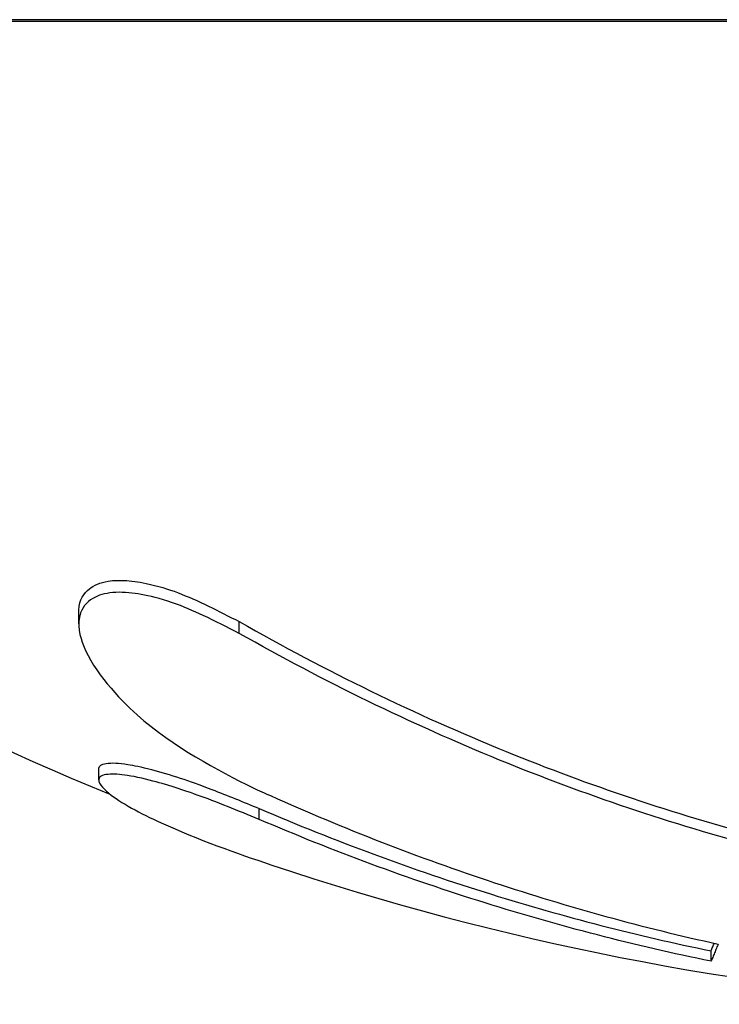
# Model space of a CAD drawing. Units: millimetres. Extents: x -4352 to -2820, y -162 to 1485.
# Drawn here: x -3457 to -3450, y 217 to 227 of the extents above; entities that cross this region are included whole.
import ezdxf

# ---------------------------------------------------------------- set-up
doc = ezdxf.new("R2010")
doc.units = ezdxf.units.MM
doc.layers.add('PV-422', color=7, linetype='Continuous')

# ---------------------------------------------------------------- blocks, each defined once
blk = doc.blocks.new('*U4')
at = {"layer": 'PV-422'}
for p, q in [((-38.6237, -2858.1553), (-56.9362, -2858.1553)), ((-56.9362, -2858.1707), (-38.6237, -2858.1707)), ((-46.7544, -2864.0789), (-46.7544, -2863.9628)), ((-45.1813, -2864.1732), (-45.1813, -2864.0576)), ((-46.5591, -2865.6102), (-46.5591, -2865.5012)), ((-44.9859, -2865.9968), (-44.9859, -2865.8894)), ((-40.5577, -2867.3878), (-40.5577, -2867.286))]:
    blk.add_line(p, q, dxfattribs=at)
for radius, start, end in [(27.3417, 220.46195, 247.83426), (27.4417, 251.43495, 266.23365)]:
    blk.add_arc((-36.1336, -2840.4275), radius, start, end, dxfattribs=at)
for points, knots in [([(-46.7544, -2863.9628), (-46.7544, -2863.9564), (-46.7543, -2863.9502), (-46.7489, -2863.8421), (-46.7026, -2863.7781), (-46.6072, -2863.7019), (-46.547, -2863.6738), (-46.4092, -2863.6519), (-46.3552, -2863.6516), (-46.2438, -2863.6572), (-46.1706, -2863.6672), (-45.9798, -2863.7065), (-45.8788, -2863.7381), (-45.5845, -2863.8489), (-45.385, -2863.954), (-45.1813, -2864.0576)], [0.2614511, 0.2614511, 0.2614511, 0.2614511, 0.2650312, 0.2650312, 0.3242178, 0.3242178, 0.373884, 0.373884, 0.4073053, 0.4073053, 0.4560691, 0.4560691, 0.5294992, 0.5294992, 0.6867118, 0.6867118, 0.6867118, 0.6867118]), ([(-45.1813, -2864.1732), (-45.2999, -2864.1132), (-45.4169, -2864.0528), (-45.631, -2863.9521), (-45.7326, -2863.908), (-45.9579, -2863.8295), (-46.0623, -2863.8054), (-46.2192, -2863.7777), (-46.3075, -2863.7674), (-46.4747, -2863.7747), (-46.5403, -2863.7918), (-46.657, -2863.8487), (-46.7106, -2863.8999), (-46.777, -2864.0826), (-46.741, -2864.2085), (-46.6066, -2864.5508), (-46.3618, -2864.8106), (-45.8225, -2865.2927), (-45.3925, -2865.5125), (-45.0459, -2865.6887)], [-0.2919349, -0.2919349, -0.2919349, -0.2919349, -0.280543, -0.280543, -0.2711184, -0.2711184, -0.2599614, -0.2599614, -0.2491815, -0.2491815, -0.2382596, -0.2382596, -0.2241586, -0.2241586, -0.2024991, -0.2024991, -0.1355763, -0.1355763, 0, 0, 0, 0]), ([(-45.1813, -2864.0576), (-44.758, -2864.299), (-44.3281, -2864.5262), (-43.4554, -2864.9513), (-43.0126, -2865.1493), (-41.7515, -2865.6626), (-40.9194, -2865.9429), (-40.0771, -2866.1658)], [0, 0, 0, 0, 0.157887, 0.157887, 0.3161339, 0.3161339, 0.6033932, 0.6033932, 0.6033932, 0.6033932]), ([(-40.0771, -2866.272), (-40.9416, -2866.0441), (-41.7955, -2865.756), (-43.5013, -2865.0584), (-44.3541, -2864.6427), (-45.1813, -2864.1732)], [-0.6031228, -0.6031228, -0.6031228, -0.6031228, -0.3082541, -0.3082541, 0, 0, 0, 0]), ([(-46.5591, -2865.5012), (-46.5591, -2865.4988), (-46.5589, -2865.4965), (-46.5549, -2865.4723), (-46.5332, -2865.456), (-46.4623, -2865.4442), (-46.4306, -2865.4426), (-46.3572, -2865.4463), (-46.318, -2865.4504), (-46.2189, -2865.4663), (-46.1456, -2865.481), (-45.9541, -2865.5314), (-45.8574, -2865.56), (-45.6673, -2865.6223), (-45.5693, -2865.657), (-45.2965, -2865.762), (-45.1423, -2865.8262), (-44.9859, -2865.8894)], [0.3514347, 0.3514347, 0.3514347, 0.3514347, 0.3592405, 0.3592405, 0.4367061, 0.4367061, 0.4781266, 0.4781266, 0.5126504, 0.5126504, 0.5528687, 0.5528687, 0.5865842, 0.5865842, 0.6180559, 0.6180559, 0.6592233, 0.6592233, 0.6592233, 0.6592233]), ([(-44.9859, -2865.9968), (-45.1941, -2865.913), (-45.3979, -2865.8277), (-45.6607, -2865.7335), (-45.7871, -2865.6893), (-46.0092, -2865.6253), (-46.1123, -2865.5972), (-46.3015, -2865.5602), (-46.3701, -2865.5531), (-46.4872, -2865.5529), (-46.5371, -2865.563), (-46.5773, -2865.6288), (-46.521, -2865.6907), (-46.3471, -2865.8313), (-46.1495, -2865.9385), (-45.5885, -2866.1942), (-45.207, -2866.3284), (-44.8705, -2866.4412)], [-0.540583, -0.540583, -0.540583, -0.540583, -0.3618047, -0.3618047, -0.3111162, -0.3111162, -0.2870161, -0.2870161, -0.2654337, -0.2654337, -0.2382063, -0.2382063, -0.1987598, -0.1987598, -0.1276451, -0.1276451, -0.0024817, -0.0024817, -0.0024817, -0.0024817]), ([(-45.0459, -2865.6887), (-45.0193, -2865.7009), (-44.9914, -2865.7135), (-44.9303, -2865.7402), (-44.9023, -2865.752), (-44.8739, -2865.7639)], [-0.01930635, -0.01930635, -0.01930635, -0.01930635, -0.00968899, -0.00968899, 0, 0, 0, 0]), ([(-44.8739, -2865.7639), (-44.1556, -2866.0865), (-43.4233, -2866.3717), (-41.9591, -2866.856), (-41.2249, -2867.0582), (-40.4877, -2867.2195)], [-0.505415, -0.505415, -0.505415, -0.505415, -0.2491037, -0.2491037, 0, 0, 0, 0]), ([(-44.9859, -2865.8894), (-44.6146, -2866.0493), (-44.2397, -2866.1993), (-43.4807, -2866.4802), (-43.0966, -2866.6109), (-42.0003, -2866.9518), (-41.2813, -2867.1373), (-40.5577, -2867.286)], [0, 0, 0, 0, 0.1321128, 0.1321128, 0.265319, 0.265319, 0.5096266, 0.5096266, 0.5096266, 0.5096266]), ([(-40.5577, -2867.3878), (-41.3024, -2867.2353), (-42.0421, -2867.044), (-43.5211, -2866.5814), (-44.26, -2866.3081), (-44.9859, -2865.9968)], [-0.5095271, -0.5095271, -0.5095271, -0.5095271, -0.2581064, -0.2581064, 0, 0, 0, 0])]:
    blk.add_open_spline(points, degree=3, knots=knots, dxfattribs=at)
for points in [[(-40.5369, -2867.2372), (-40.534, -2867.2303), (-40.531, -2867.2231), (-40.528, -2867.2157)], [(-40.528, -2867.2157), (-40.5274, -2867.2142), (-40.5267, -2867.2126), (-40.526, -2867.211)], [(-40.4889, -2867.2223), (-40.4923, -2867.2309), (-40.4957, -2867.2394), (-40.4992, -2867.2476)], [(-40.4877, -2867.2195), (-40.4881, -2867.2204), (-40.4885, -2867.2214), (-40.4889, -2867.2223)], [(-40.5577, -2867.286), (-40.5564, -2867.283), (-40.5551, -2867.28), (-40.5538, -2867.2769)], [(-40.5538, -2867.2769), (-40.551, -2867.2707), (-40.5483, -2867.2643), (-40.5455, -2867.2576)], [(-40.5455, -2867.2576), (-40.5427, -2867.2511), (-40.5398, -2867.2443), (-40.5369, -2867.2372)], [(-40.528, -2867.3178), (-40.531, -2867.3251), (-40.534, -2867.3323), (-40.5369, -2867.3392)], [(-40.5187, -2867.2954), (-40.5218, -2867.303), (-40.5249, -2867.3105), (-40.528, -2867.3178)], [(-40.5091, -2867.2719), (-40.5123, -2867.2799), (-40.5155, -2867.2878), (-40.5187, -2867.2954)], [(-40.4992, -2867.2476), (-40.5025, -2867.2559), (-40.5058, -2867.264), (-40.5091, -2867.2719)], [(-40.5538, -2867.3788), (-40.5551, -2867.3818), (-40.5564, -2867.3848), (-40.5577, -2867.3878)], [(-40.5455, -2867.3595), (-40.5483, -2867.3662), (-40.551, -2867.3726), (-40.5538, -2867.3788)], [(-40.5369, -2867.3392), (-40.5398, -2867.3462), (-40.5427, -2867.353), (-40.5455, -2867.3595)]]:
    blk.add_open_spline(points, degree=3, dxfattribs=at)
blk = doc.blocks.new('A$C9f4c7afc')
at = {"layer": 'PV-422'}
blk.add_blockref('*U4', (941.9032, 3246.4652), dxfattribs=at)

msp = doc.modelspace()

# ---------------------------------------------------------------- block references
msp.add_blockref('A$C9f4c7afc', (-4351.8229, -161.5569))

doc.saveas('drawing.dxf')
